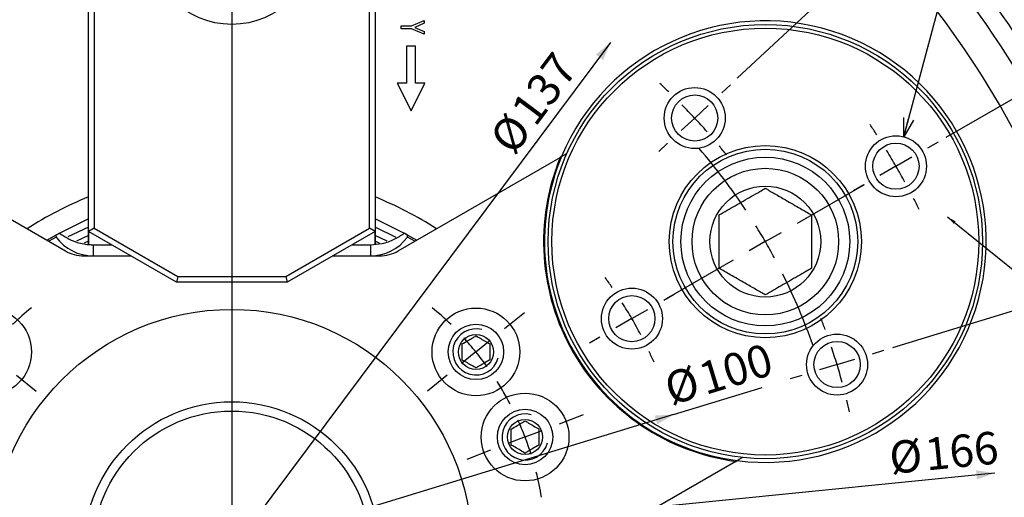
# Model space of a CAD drawing. Extents: x 0 to 841, y 0 to 594.
# Drawn here: x 577 to 684, y 351 to 402 of the extents above; entities that cross this region are included whole.
import ezdxf

# ---------------------------------------------------------------- set-up
doc = ezdxf.new("R2010")
doc.units = 0
doc.linetypes.add('CENTER', pattern=[10.16, 6.35, -1.27, 1.27, -1.27])
doc.layers.get('0').update_dxf_attribs({"linetype": 'CONTINUOUS'})
doc.styles.add('SLDTEXTSTYLE0', font='TXT', dxfattribs={"width": 0.7, "bigfont": 'bigfont'})
doc.styles.get("Standard").update_dxf_attribs({"font": 'txt', "bigfont": 'bigfont'})
doc.dimstyles.new('SLDDIMSTYLE0', dxfattribs={"dimtxt": 3.5, "dimasz": 2, "dimexe": 0, "dimexo": 0.0625, "dimgap": 0.875, "dimtad": 3, "dimdec": 4, "dimzin": 12, "dimtxsty": 'SLDTEXTSTYLE0', "dimblk1": 'OPEN30', "dimblk2": 'OPEN30', "dimsah": 1, "dimcen": 0.09, "dimazin": 3, "dimtfac": 1, "dimtdec": 3, "dimtofl": 0, "dimtmove": 0, "dimatfit": 3, "dimtolj": 1, "dimtzin": 12})
doc.dimstyles.new('SLDDIMSTYLE1', dxfattribs={"dimtxt": 3.5, "dimasz": 2, "dimexe": 0, "dimexo": 0.0625, "dimgap": 0.875, "dimtad": 3, "dimdec": 3, "dimrnd": 1e-09, "dimzin": 12, "dimtxsty": 'SLDTEXTSTYLE0', "dimblk1": 'NONE', "dimsah": 1, "dimcen": 0, "dimazin": 3, "dimtfac": 1, "dimtdec": 3, "dimtmove": 0, "dimatfit": 3, "dimtolj": 1, "dimtzin": 12})
doc.dimstyles.new('SLDDIMSTYLE4', dxfattribs={"dimtxt": 3.5, "dimasz": 2, "dimexe": 0, "dimexo": 0.0625, "dimgap": 0.875, "dimtad": 0, "dimtih": 1, "dimtoh": 1, "dimdec": 6, "dimrnd": 1e-09, "dimzin": 12, "dimtxsty": 'SLDTEXTSTYLE0', "dimblk1": 'OPEN30', "dimblk2": 'OPEN30', "dimsah": 1, "dimcen": 0, "dimazin": 3, "dimtfac": 1, "dimtdec": 3, "dimtofl": 0, "dimtmove": 0, "dimatfit": 3, "dimtolj": 1, "dimtzin": 12})
doc.dimstyles.new('SLDDIMSTYLE5', dxfattribs={"dimtxt": 0.18, "dimasz": 1, "dimexe": 0, "dimexo": 0.0625, "dimgap": 0, "dimtad": 0, "dimtih": 1, "dimtoh": 1, "dimdec": 0, "dimrnd": 1e-09, "dimzin": 0, "dimtxsty": 'STANDARD', "dimblk1": 'DOT', "dimblk2": 'DOT', "dimsah": 1, "dimcen": 0.09, "dimazin": 3, "dimtfac": 1, "dimtdec": 0, "dimtofl": 0, "dimtmove": 0, "dimatfit": 3, "dimtolj": 1, "dimtzin": 0})

# ---------------------------------------------------------------- blocks, each defined once
blk = doc.blocks.new('_D_1')
at = {"color": 7, "linetype": 'CONTINUOUS'}
for q in [(657.65, 362.53), (552.44, 330.37)]:
    blk.add_line((648.07, 359.6), q, dxfattribs=at)
blk.add_arc((600.26, 344.98), 96.04, 15.8527, 61.3149, dxfattribs=at)
blk.add_solid([(648.07, 359.6), (646.02, 359.49), (646.31, 358.54)], dxfattribs=at)
at = {"color": 7, "linetype": 'CONTINUOUS', "char_height": 3.5, "attachment_point": 1, "rotation": 16.9984, "style": 'SLDTEXTSTYLE0'}
for s, insert in [('100', (650.48, 365.05)), ('%%c', (646.78, 363.92))]:
    blk.add_mtext(s, dxfattribs=dict(at, insert=insert))
blk = doc.blocks.new('_NONE')
blk = doc.blocks.new('_D_3')
at = {"color": 7, "linetype": 'CONTINUOUS'}
blk.add_line((641.24, 399.87), (559.27, 290.1), dxfattribs=at)
blk.add_arc((600.26, 344.98), 106.85, 64.7393, 54.0867, dxfattribs=at)
blk.add_solid([(641.24, 399.87), (639.65, 398.57), (640.45, 397.97)], dxfattribs=at)
at = {"color": 7, "linetype": 'CONTINUOUS', "char_height": 3.5, "attachment_point": 1, "rotation": 53.2503, "style": 'SLDTEXTSTYLE0'}
for s, insert in [('137', (630.29, 392.73)), ('%%c', (627.97, 389.63))]:
    blk.add_mtext(s, dxfattribs=dict(at, insert=insert))
blk = doc.blocks.new('_D_4')
at = {"color": 7, "linetype": 'CONTINUOUS'}
blk.add_line((682.84, 353.27), (517.67, 336.7), dxfattribs=at)
blk.add_arc((600.26, 344.98), 116.67, 5.0364, 50.1134, dxfattribs=at)
blk.add_solid([(682.84, 353.27), (680.8, 353.56), (680.9, 352.57)], dxfattribs=at)
at = {"color": 7, "linetype": 'CONTINUOUS', "char_height": 3.5, "attachment_point": 1, "rotation": 5.7267, "style": 'SLDTEXTSTYLE0'}
for s, insert in [('%%c', (671.26, 356.64)), ('166', (675.11, 357.02))]:
    blk.add_mtext(s, dxfattribs=dict(at, insert=insert))
blk = doc.blocks.new('_OPEN30')
at = {"color": 0, "linetype": 'BYBLOCK'}
for p, q in [((-1, 0.267949), (0, 0)), ((0, 0), (-1, -0.267949)), ((0, 0), (-1, 0))]:
    blk.add_line(p, q, dxfattribs=at)
blk = doc.blocks.new('_D_5')
at = {"color": 7, "linetype": 'CONTINUOUS'}
for p, q in [((654.96, 396), (681.96, 421.17)), ((677.59, 389.63), (697, 400.84))]:
    blk.add_line(p, q, dxfattribs=at)
blk.add_arc((600.26, 344.98), 110.71, 30, 42.9999, dxfattribs=at)
at = {"color": 7, "linetype": 'CONTINUOUS', "xscale": 2, "yscale": 2}
for p, rotation in [((681.22, 420.49, -50.5), 132.4823820311568), ((696.13, 400.34, -50.5), 300.5174915876752)]:
    blk.add_blockref('_OPEN30', p, dxfattribs=dict(at, rotation=rotation))
at = {"color": 7, "linetype": 'CONTINUOUS', "insert": (690.98, 416.12), "char_height": 3.5, "attachment_point": 1, "rotation": 306.0745, "style": 'SLDTEXTSTYLE0'}
blk.add_mtext('13°', dxfattribs=at)
blk = doc.blocks.new('_D_6')
at = {"color": 7, "linetype": 'CONTINUOUS'}
for p, q in [((677.59, 389.63), (697, 400.84)), ((671.79, 366.85), (707.08, 377.64))]:
    blk.add_line(p, q, dxfattribs=at)
blk.add_arc((600.26, 344.98), 110.71, 17.0001, 30, dxfattribs=at)
at = {"color": 7, "linetype": 'CONTINUOUS', "xscale": 2, "yscale": 2}
for p, rotation in [((696.13, 400.34, -50.5), 119.4825084123264), ((706.13, 377.35, -50.5), 287.517617968846)]:
    blk.add_blockref('_OPEN30', p, dxfattribs=dict(at, rotation=rotation))
at = {"color": 7, "linetype": 'CONTINUOUS', "insert": (705.04, 393.07), "char_height": 3.5, "attachment_point": 1, "rotation": 292.6263, "style": 'SLDTEXTSTYLE0'}
blk.add_mtext('13°', dxfattribs=at)
blk = doc.blocks.new('_D_8')
at = {"color": 7, "linetype": 'CONTINUOUS'}
for p, q in [((672.99, 389.67), (686.94, 441.71)), ((686.94, 441.71), (733, 441.71))]:
    blk.add_line(p, q, dxfattribs=at)
at = {"color": 7, "linetype": 'CONTINUOUS', "xscale": 2, "yscale": 2, "rotation": 254.9999999999997}
blk.add_blockref('_OPEN30', (672.99, 389.67, -50.5), dxfattribs=at)
at = {"color": 7, "linetype": 'CONTINUOUS', "char_height": 3.5, "attachment_point": 1, "style": 'SLDTEXTSTYLE0'}
for s, insert in [('3x4xM6x12', (688.19, 450.29)), ('(for mounting Locator)', (688.19, 446.22))]:
    blk.add_mtext(s, dxfattribs=dict(at, insert=insert))
blk = doc.blocks.new('_D_9')
at = {"color": 7, "linetype": 'CONTINUOUS'}
for p, q in [((600.26, 453.29), (600.26, 456.69)), ((654.96, 396), (681.96, 421.17))]:
    blk.add_line(p, q, dxfattribs=at)
blk.add_arc((600.26, 344.98), 110.71, 42.9999, 90, dxfattribs=at)
at = {"color": 7, "linetype": 'CONTINUOUS', "xscale": 2, "yscale": 2}
for p, rotation in [((600.26, 455.69, -50.5), 179.4825084123254), ((681.22, 420.49, -50.5), 313.517365206507)]:
    blk.add_blockref('_OPEN30', p, dxfattribs=dict(at, rotation=rotation))
at = {"color": 7, "linetype": 'CONTINUOUS', "insert": (648.63, 449.64), "char_height": 3.5, "attachment_point": 1, "rotation": 333.1676, "style": 'SLDTEXTSTYLE0'}
blk.add_mtext('47°', dxfattribs=at)
blk = doc.blocks.new('_DOT')
at = {"color": 0, "linetype": 'BYBLOCK'}
blk.add_line((-0.5, 0), (-1, 0), dxfattribs=at)
at = {"color": 0, "linetype": 'BYBLOCK', "const_width": 0.5}
blk.add_lwpolyline([(-0.25, 0, 1), (0.25, 0, 1)], format="xyb", close=True, dxfattribs=at)
blk = doc.blocks.new('SW_CENTERMARKSYMBOL_0')
at = {"color": 0, "linetype": 'CONTINUOUS'}
for p, q in [((118.95, 2), (126.22, 6.2)), ((115.48, 0), (113.75, -1)), ((115.48, 0), (117.22, 1)), ((112.02, -2), (104.75, -6.2))]:
    blk.add_line(p, q, dxfattribs=at)
for radius, start, end in [(66.67, 33.4373, 40.6557), (66.68, 30, 31.7187), (66.68, 28.2813, 30), (66.67, 19.3443, 26.5627)]:
    blk.add_arc((57.74, -33.34), radius, start, end, dxfattribs=at)
blk = doc.blocks.new('SW_CENTERMARKSYMBOL_1')
at = {"color": 0, "linetype": 'CONTINUOUS'}
for p, q in [((-3.46, 2), (-4.59, 2.65)), ((90.07, 2), (91.19, 2.65)), ((0, 0), (-1.73, 1)), ((0, 0), (1.73, -1)), ((86.6, 0), (84.87, -1)), ((86.6, 0), (88.33, 1)), ((3.46, -2), (4.59, -2.65)), ((83.14, -2), (82.01, -2.65)), ((43.3, -71), (43.3, -69.7)), ((43.3, -75), (43.3, -73)), ((43.3, -75), (43.3, -77)), ((43.3, -79), (43.3, -80.3))]:
    blk.add_line(p, q, dxfattribs=at)
for start, end in [(143.9266, 145.4163), (34.5837, 36.0734), (147.7082, 150), (30, 32.2918), (150, 152.2918), (27.7082, 30), (154.5837, 156.0734), (23.9266, 25.4163), (263.9266, 265.4163), (267.7082, 270), (270, 272.2918), (274.5837, 276.0734)]:
    blk.add_arc((43.3, -25), 50, start, end, dxfattribs=at)
blk = doc.blocks.new('SW_CENTERMARKSYMBOL_2')
at = {"color": 0, "linetype": 'CONTINUOUS'}
for p, q in [((147.22, 2), (148.35, 2.65)), ((143.76, 0), (142.03, -1)), ((143.76, 0), (145.49, 1)), ((140.3, -2), (139.17, -2.65))]:
    blk.add_line(p, q, dxfattribs=at)
for start, end in [(32.7612, 33.6586), (30, 31.3806), (28.6194, 30), (26.3414, 27.2388)]:
    blk.add_arc((71.88, -41.5), 83, start, end, dxfattribs=at)
blk = doc.blocks.new('SW_CENTERMARKSYMBOL_3')
at = {"color": 0, "linetype": 'CONTINUOUS'}
for p, q in [((-3.11, 2.52), (-5.25, 4.25)), ((55.95, 2.52), (58.09, 4.25)), ((0, 0), (-1.55, 1.26)), ((52.85, 0), (54.4, 1.26)), ((0, 0), (1.55, -1.26)), ((52.85, 0), (51.29, -1.26)), ((3.11, -2.52), (5.25, -4.25)), ((49.74, -2.52), (47.6, -4.25)), ((-9.05, -7.78), (-11.62, -6.79)), ((61.9, -7.78), (64.47, -6.79)), ((-5.32, -9.21), (-7.19, -8.5)), ((58.16, -9.21), (60.03, -8.5)), ((-5.32, -9.21), (-3.45, -9.93)), ((58.16, -9.21), (56.3, -9.93)), ((-1.58, -10.65), (0.98, -11.63)), ((54.43, -10.65), (51.86, -11.63)), ((21.73, -51.03), (22.16, -48.31)), ((31.12, -51.03), (30.69, -48.31)), ((21.1, -54.98), (21.42, -53)), ((31.74, -54.98), (31.43, -53)), ((21.1, -54.98), (20.79, -56.95)), ((31.74, -54.98), (32.05, -56.95)), ((20.48, -58.93), (20.05, -61.65)), ((32.37, -58.93), (32.8, -61.65))]:
    blk.add_line(p, q, dxfattribs=at)
for start, end in [(129.6251, 134.2593), (45.7407, 50.3749), (137.6297, 141), (39, 42.3703), (141, 144.3703), (35.6297, 39), (147.6251, 152.2593), (27.7407, 32.3749), (147.7407, 152.3749), (27.6251, 32.2593), (155.6297, 159), (21, 24.3703), (159, 162.3703), (17.6297, 21), (165.7407, 170.3749), (9.6251, 14.2593), (249.6251, 254.2593), (285.7407, 290.3749), (257.6297, 261), (261, 264.3703), (267.6251, 272.2593), (267.7407, 272.3749), (275.6297, 279), (279, 282.3703)]:
    blk.add_arc((26.42, -21.4), 34, start, end, dxfattribs=at)
blk = doc.blocks.new('SW_CENTERMARKSYMBOL_4')
at = {"color": 0, "linetype": 'CONTINUOUS'}
for p, q in [((2.93, 2.73), (3.88, 3.61)), ((0, 0), (1.46, 1.36)), ((0, 0), (-1.46, -1.36)), ((-2.93, -2.73), (-3.88, -3.61)), ((19.23, -25.52), (20.48, -25.14)), ((15.41, -26.69), (17.32, -26.1)), ((15.41, -26.69), (13.5, -27.27)), ((11.58, -27.86), (10.34, -28.24))]:
    blk.add_line(p, q, dxfattribs=at)
for start, end in [(46.3456, 47.433), (42.9999, 44.6727), (41.327, 42.9999), (38.5668, 39.6541), (20.3459, 21.4332), (17.0001, 18.673), (15.3273, 17.0001), (12.567, 13.6544)]:
    blk.add_arc((-50.1, -46.72), 68.5, start, end, dxfattribs=at)
blk = doc.blocks.new('SW_CENTERMARKSYMBOL_5')
at = {"color": 0, "linetype": 'CONTINUOUS'}
blk.add_line((0, -4), (0, -108.71), dxfattribs=at)

msp = doc.modelspace()

# ---------------------------------------------------------------- linework, layer by layer
at = {"color": 7, "linetype": 'CENTER'}
msp.add_line((600.2583715, 471.0667441), (600.2583715, 219.0999702), dxfattribs=at)
at = {"color": 7, "linetype": 'CONTINUOUS'}
for p, q in [((584.7583715, 379.4176653), (584.7583715, 445.3328378)), ((585.3583715, 445.3328378), (585.3583715, 379.7640755)), ((615.1583715, 379.7640755), (615.1583715, 445.3328378)), ((615.7583715, 445.3328378), (615.7583715, 379.4176653)), ((619.7212819, 401.6769792), (621.0753618, 402.2586608)), ((621.0754559, 401.9650386), (620.0658763, 401.5177136)), ((621.0753618, 402.2586608), (621.0754559, 401.9650386)), ((618.5839349, 401.6769045), (619.7212819, 401.6769792)), ((618.5839445, 401.3643035), (618.5839349, 401.6769045)), ((619.7212915, 401.3643782), (618.5839445, 401.3643035)), ((621.0753063, 400.7642146), (619.7212915, 401.3643782)), ((620.0658763, 401.5177136), (620.0657625, 401.5052755)), ((620.0657625, 401.5052755), (621.0752122, 401.0578369)), ((621.0752122, 401.0578369), (621.0753063, 400.7642146)), ((620.1583715, 399.4838516), (619.1583715, 399.4838516)), ((619.1583715, 399.4838516), (619.1583715, 395.4838516)), ((620.1583715, 395.4838516), (620.1583715, 399.4838516)), ((618.1583715, 395.4838516), (619.6583715, 392.4838516)), ((619.1583715, 395.4838516), (618.1583715, 395.4838516)), ((619.6583715, 392.4838516), (621.1583715, 395.4838516)), ((621.1583715, 395.4838516), (620.1583715, 395.4838516)), ((564.7145528, 387.4443951), (582.2509526, 377.3197499)), ((618.2657904, 377.3197499), (635.8021902, 387.4443951)), ((635.9444415, 387.5265239), (635.8021902, 387.4443951)), ((635.9444415, 387.5265239), (636.5240757, 387.8611759)), ((585.3583715, 379.7640755), (584.7583715, 379.4176653)), ((594.2583715, 373.9328378), (584.7583715, 379.4176653)), ((584.7583715, 378.994694), (584.7583715, 379.4176653)), ((584.7705888, 378.0079047), (584.7705888, 379.4106117)), ((585.3583715, 379.7640755), (594.419141, 374.5328378)), ((606.097602, 374.5328378), (615.1583715, 379.7640755)), ((615.7583715, 379.4176653), (606.2583715, 373.9328378)), ((615.7583715, 379.4176653), (615.1583715, 379.7640755)), ((615.7461541, 379.4106117), (615.7461541, 378.0359185)), ((615.7583715, 379.4176653), (615.7583715, 378.994694)), ((581.2273596, 379.0253055), (580.2083715, 378.4352716)), ((581.2428274, 378.8046896), (580.461102, 378.3531207)), ((581.5978844, 379.2298181), (581.2273596, 379.0253055)), ((581.2273596, 379.0253055), (581.2428274, 378.8046896)), ((584.7583715, 378.994694), (583.438625, 378.3617414)), ((584.7583715, 378.3603403), (584.2920752, 378.139807)), ((584.7583715, 378.3603403), (584.7583715, 378.994694)), ((584.7583715, 378.0103913), (584.7583715, 378.3603403)), ((617.0828975, 378.3593325), (615.7583715, 378.994694)), ((615.7583715, 378.994694), (615.7583715, 378.3603403)), ((616.2945898, 378.1060451), (615.7583715, 378.3603403)), ((615.7583715, 378.3603403), (615.7583715, 378.0372226)), ((619.2893833, 379.0253055), (618.9188585, 379.2298181)), ((619.2739155, 378.8046896), (619.2893833, 379.0253055)), ((620.055641, 378.3531207), (619.2739155, 378.8046896)), ((620.3083715, 378.4352716), (619.2893833, 379.0253055)), ((585.2583715, 377.9838516), (585.2583715, 376.7838516)), ((585.2583715, 377.9838516), (587.2418098, 377.9838516)), ((613.2749331, 377.9838516), (615.2583715, 377.9838516)), ((615.2583715, 377.9838516), (615.2583715, 376.7838516)), ((584.2509526, 376.7838516), (589.3202708, 376.7838516)), ((611.1964722, 376.7838516), (616.2657904, 376.7838516)), ((594.419141, 374.5328378), (594.2583715, 373.9328378)), ((594.419141, 374.5328378), (606.097602, 374.5328378)), ((606.097602, 374.5328378), (606.2583715, 373.9328378)), ((606.2583715, 373.9328378), (594.2583715, 373.9328378)), ((655.5240757, 354.9522105), (654.9444415, 354.6175586)), ((654.8021902, 354.5354297), (637.2657904, 344.4107846)), ((654.8021902, 354.5354297), (654.9444415, 354.6175586))]:
    msp.add_line(p, q, dxfattribs=at)
at = {"color": 8, "linetype": 'CONTINUOUS'}
for p, q in [((584.7583715, 379.8978888), (582.5309011, 378.8213573)), ((618.0666533, 378.778897), (615.7583715, 379.8978888))]:
    msp.add_line(p, q, dxfattribs=at)
at = {"color": 7, "linetype": 'CONTINUOUS', "flags": 128}
for points in [[(584.7583715, 380.7714192), (581.5631085, 379.2108459), (580.2626091, 378.4677206)], [(620.3083715, 378.4352716), (618.9536345, 379.2108459), (615.7583715, 380.7714192)]]:
    msp.add_lwpolyline(points, dxfattribs=at)
at = {"color": 7, "linetype": 'CONTINUOUS'}
for centre, radius in [((600.2583715, 410.9328378), 9.1), ((658.0006153, 378.3213516), 23.5), ((658.0006153, 378.3213516), 23.1), ((650.3562031, 391.7006287), 3.3), ((650.3562031, 391.7006287), 2.5), ((672.13848, 386.4838516), 3.3), ((672.13848, 386.4838516), 2.5), ((658.0006153, 378.3213516), 10.4), ((658.0006153, 378.3213516), 10), ((658.0006153, 378.3213516), 9.135), ((658.0006153, 378.3213516), 7.935), ((658.0006153, 378.3213516), 6), ((643.5596417, 369.9838516), 3.3), ((643.5596417, 369.9838516), 2.5), ((573.8354088, 366.3807449), 4.75), ((600.2583715, 344.9838516), 26), ((626.6813342, 366.3807449), 4.75), ((626.6813342, 366.3807449), 3), ((626.6813342, 366.3807449), 1.9), ((665.7652031, 365.0114578), 3.3), ((665.7652031, 365.0114578), 2.5), ((632.000106, 357.1683618), 4.75), ((600.2583715, 344.9838516), 16), ((600.2583715, 344.9838516), 15), ((632.000106, 357.1683618), 3), ((632.000106, 357.1683618), 1.9)]:
    msp.add_circle(centre, radius, dxfattribs=at)
for centre, radius, start, end in [((600.2583715, 344.9838516), 101.5, 99.080255938, 200.919744062), ((600.2583715, 344.9838516), 101.5, 339.080255938, 80.919744062), ((600.2583715, 344.9838516), 99.5, 98.961972361, 201.038027639), ((600.2583715, 344.9838516), 99.5, 338.961972361, 81.038027639), ((658.0006153, 378.3213516), 23.9, 262.653279697, 157.346720303), ((658.0006153, 378.3213516), 24, 157.658462006, 262.341537994), ((658.0006153, 378.3213516), 23.9, 157.346720303, 262.653279697), ((600.2583715, 344.9838516), 41.2, 112.099340121, 122.53768846), ((600.2583715, 344.9838516), 41.2, 57.46231154, 67.900659879), ((585.2583715, 381.7838516), 5, 216.571994395, 270), ((615.2583715, 381.7838516), 5, 270, 323.428005605), ((584.2509526, 380.7838516), 4, 240, 270), ((616.2657904, 380.7838516), 4, 270, 300), ((626.6813342, 366.3807449), 2.5, 75, 345), ((632.000106, 357.1683618), 2.5, 75, 345)]:
    msp.add_arc(centre, radius, start, end, dxfattribs=at)
for points, knots in [([(653.0006153, 381.2081029), (653.2916397, 381.3761259), (654.1097187, 381.848444), (655.6368192, 382.730116), (657.0471591, 383.5443761), (657.7992505, 383.9785963), (658.0006153, 384.0948542)], [0, 0, 0, 0, 0.1849308168, 0.5198464202, 0.8714438234, 1, 1, 1, 1]), ([(658.0006153, 384.0948542), (658.3431236, 383.897107), (659.0398508, 383.4948513), (660.3327845, 382.7483757), (661.7196743, 381.9476545), (662.6071961, 381.4352435), (663.0006153, 381.2081029)], [0, 0, 0, 0, 0.2164575326, 0.4403158828, 0.7519042104, 1, 1, 1, 1]), ([(653.0006153, 375.4346002), (653.0006153, 375.8300948), (653.0006153, 376.634606), (653.0006153, 378.1275572), (653.0006153, 379.7289996), (653.0006153, 380.7538216), (653.0006153, 381.2081029)], [0, 0, 0, 0, 0.2164575326, 0.4403158828, 0.7519042104, 1, 1, 1, 1]), ([(663.0006153, 381.2081029), (663.0006153, 380.8126084), (663.0006153, 380.0080971), (663.0006153, 378.5151459), (663.0006153, 376.9137035), (663.0006153, 375.8888815), (663.0006153, 375.4346002)], [0, 0, 0, 0, 0.2164575326, 0.44031588277, 0.75190421036, 1, 1, 1, 1]), ([(581.5978844, 379.2298181), (582.1469887, 378.8794537), (583.0864544, 378.2800133), (584.4475761, 378.0035737), (585.1068713, 377.9875367), (585.2583715, 377.9838516)], [0, 0, 0, 0, 0.5200197272, 0.889704824, 1, 1, 1, 1]), ([(615.2583715, 377.9838516), (615.6859617, 378.0116843), (616.601817, 378.0712992), (617.868158, 378.5180746), (618.5748718, 378.9968018), (618.9188585, 379.2298181)], [0, 0, 0, 0, 0.3100965372, 0.664195598, 1, 1, 1, 1]), ([(658.0006153, 372.5478489), (657.658107, 372.7455961), (656.9613797, 373.1478518), (655.6684461, 373.8943274), (654.2815563, 374.6950486), (653.3940344, 375.2074596), (653.0006153, 375.4346002)], [0, 0, 0, 0, 0.2164575326, 0.4403158828, 0.7519042104, 1, 1, 1, 1]), ([(663.0006153, 375.4346002), (662.7992505, 375.3183422), (662.0471591, 374.884122), (660.6368192, 374.0698619), (659.1097187, 373.18819), (658.2916397, 372.7158719), (658.0006153, 372.5478489)], [0, 0, 0, 0, 0.1285561766, 0.4801535798, 0.8150691832, 1, 1, 1, 1]), ([(625.1813342, 367.2467703), (625.3960707, 367.3707485), (625.7635038, 367.5828861), (626.2976328, 367.8912656), (626.563485, 368.0447554), (626.6813342, 368.1127957)], [0, 0, 0, 0, 0.4391165376, 0.7513669429, 1, 1, 1, 1]), ([(626.6813342, 368.1127957), (626.7621228, 368.0661523), (627.0098811, 367.923109), (627.4737878, 367.6552723), (627.9028601, 367.4075474), (628.1255067, 367.2790022), (628.1813342, 367.2467703)], [0, 0, 0, 0, 0.1714157633, 0.5256886188, 0.8810689906, 1, 1, 1, 1]), ([(625.1813342, 365.5147194), (625.1813342, 365.7626759), (625.1813342, 366.1869511), (625.1813342, 366.80371), (625.1813342, 367.1106898), (625.1813342, 367.2467703)], [0, 0, 0, 0, 0.4391165376, 0.7513669429, 1, 1, 1, 1]), ([(628.1813342, 367.2467703), (628.1813342, 366.9988138), (628.1813342, 366.5745386), (628.1813342, 365.9577797), (628.1813342, 365.6508), (628.1813342, 365.5147194)], [0, 0, 0, 0, 0.43911653759, 0.75136694291, 1, 1, 1, 1]), ([(626.6813342, 364.648694), (626.6005455, 364.6953374), (626.3527873, 364.8383807), (625.8888805, 365.1062174), (625.4598083, 365.3539423), (625.2371616, 365.4824875), (625.1813342, 365.5147194)], [0, 0, 0, 0, 0.1714157633, 0.5256886188, 0.8810689906, 1, 1, 1, 1]), ([(628.1813342, 365.5147194), (627.9665976, 365.3907412), (627.5991645, 365.1786036), (627.0650356, 364.8702242), (626.7991833, 364.7167343), (626.6813342, 364.648694)], [0, 0, 0, 0, 0.4391165376, 0.7513669429, 1, 1, 1, 1]), ([(630.500106, 358.0343872), (630.7148425, 358.1583655), (631.0822757, 358.3705031), (631.6164046, 358.6788825), (631.8822568, 358.8323724), (632.000106, 358.9004126)], [0, 0, 0, 0, 0.4391165376, 0.7513669429, 1, 1, 1, 1]), ([(632.000106, 358.9004126), (632.0808946, 358.8537693), (632.3286529, 358.710726), (632.7925596, 358.4428893), (633.2216319, 358.1951643), (633.4442785, 358.0666192), (633.500106, 358.0343872)], [0, 0, 0, 0, 0.1714157633, 0.5256886188, 0.8810689906, 1, 1, 1, 1]), ([(630.500106, 356.3023364), (630.500106, 356.5502929), (630.500106, 356.9745681), (630.500106, 357.591327), (630.500106, 357.8983067), (630.500106, 358.0343872)], [0, 0, 0, 0, 0.4391165376, 0.7513669429, 1, 1, 1, 1]), ([(633.500106, 358.0343872), (633.500106, 357.7864308), (633.500106, 357.3621556), (633.500106, 356.7453967), (633.500106, 356.4384169), (633.500106, 356.3023364)], [0, 0, 0, 0, 0.43911653759, 0.75136694291, 1, 1, 1, 1]), ([(632.000106, 355.436311), (631.9193173, 355.4829544), (631.6715591, 355.6259977), (631.2076523, 355.8938344), (630.7785801, 356.1415593), (630.5559334, 356.2701044), (630.500106, 356.3023364)], [0, 0, 0, 0, 0.17141576332, 0.5256886188, 0.88106899061, 1, 1, 1, 1]), ([(633.500106, 356.3023364), (633.2853694, 356.1783582), (632.9179363, 355.9662206), (632.3838074, 355.6578411), (632.1179552, 355.5043513), (632.000106, 355.436311)], [0, 0, 0, 0, 0.43911653759, 0.75136694291, 1, 1, 1, 1])]:
    msp.add_open_spline(points, degree=3, knots=knots, dxfattribs=at)

# ---------------------------------------------------------------- block references
for name, p in [('SW_CENTERMARKSYMBOL_5', (600.2583715, 410.9328378)), ('SW_CENTERMARKSYMBOL_4', (650.3562031, 391.7006287)), ('SW_CENTERMARKSYMBOL_2', (528.378263, 386.4838516)), ('SW_CENTERMARKSYMBOL_0', (542.5161277, 378.3213516)), ('SW_CENTERMARKSYMBOL_1', (556.9571013, 369.9838516)), ('SW_CENTERMARKSYMBOL_3', (573.8354088, 366.3807449))]:
    msp.add_blockref(name, p, dxfattribs=at)

# ---------------------------------------------------------------- dimensions: what is measured, and where the dimension line sits
for p1, p2, picture, middle in [((641.2433238, 399.8699489), (559.2734191, 290.0977542), '_D_3', (634.6034071, 390.977923)), ((682.8441391, 353.2658193), (517.6726039, 336.7018838), '_D_4', (676.7149031, 352.6511687)), ((648.0740088, 359.60113), (552.4427342, 330.3665732), '_D_1', (652.9294897, 361.0854613))]:
    dim = msp.add_diameter_dim_2p(p1=p1, p2=p2, dimstyle='SLDDIMSTYLE1', dxfattribs=at)
    dim.commit()
    dim.dimension.update_dxf_attribs({"geometry": picture, "text_midpoint": middle, "dimtype": 163})
for base, line1, line2, picture, middle in [((644.4024932, 446.5080747), ((654.2323857, 395.3152115), (646.4800205, 388.086046)), ((600.2583715, 434.1293666), (600.2583715, 452.292347)), '_D_9', (650.2291559, 443.7704502)), ((689.2504139, 410.8343471), ((654.2323857, 395.3152115), (646.4800205, 388.086046)), ((676.7284146, 389.1338516), (667.5485453, 383.8338516)), '_D_5', (689.7369665, 410.1716756)), ((701.7825947, 389.1279733), ((676.7284146, 389.1338516), (667.5485453, 383.8338516)), ((670.8336149, 366.561039), (660.6967913, 363.4618766)), '_D_6', (702.4439328, 387.5747244))]:
    dim = msp.add_angular_dim_2l(base=base, line1=line1, line2=line2, dimstyle='SLDDIMSTYLE0', dxfattribs=at)
    dim.commit()
    dim.dimension.update_dxf_attribs({"geometry": picture, "text_midpoint": middle, "dimtype": 162})
dim = msp.add_diameter_dim_2p(p1=(671.2843771, 383.2962963), p2=(672.9925828, 389.6714068), text='3x4xM6x12\\P(for mounting Locator)', dimstyle='SLDDIMSTYLE4', override={"dimpost": '<>'}, dxfattribs=at)
dim.commit()
dim.dimension.update_dxf_attribs({"geometry": '_D_8', "text_midpoint": (710.5909597, 445.7829146), "dimtype": 163})

# ---------------------------------------------------------------- leaders
msp.add_leader([(677.7114633, 381.0071859), (720.6562116, 346.3620337)], dimstyle='SLDDIMSTYLE5', dxfattribs=at)

doc.saveas('drawing.dxf')
